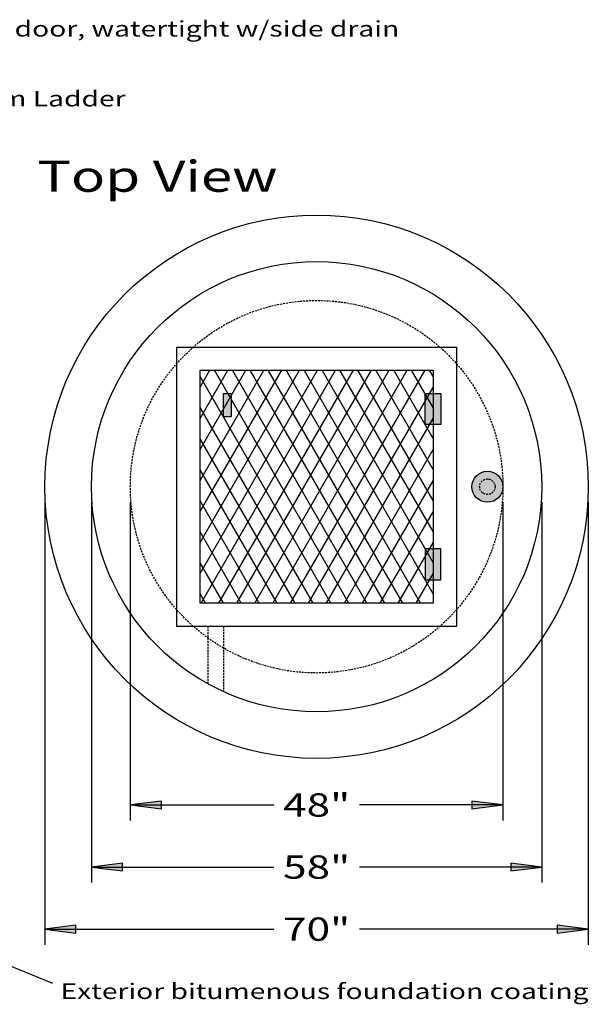
# Model space of a CAD drawing. Extents: x 16 to 252, y 17 to 302.
# Drawn here: x 147 to 220, y 171 to 298 of the extents above; entities that cross this region are included whole.
import ezdxf
from ezdxf.enums import TextEntityAlignment as Align

# ---------------------------------------------------------------- set-up
doc = ezdxf.new("R2010")
doc.units = 0
doc.header["$MEASUREMENT"] = 0
doc.linetypes.add('HIDDEN', pattern=[0.375, 0.25, -0.125])
doc.layers.add('BORDER', color=7, linetype='Continuous')
doc.layers.add('SHELTER', color=7, linetype='Continuous')
doc.styles.add('ARIAL', font='ARIAL.TTF')

# ---------------------------------------------------------------- blocks, each defined once
blk = doc.blocks.new('LONGARROW')
at = {"layer": 'BORDER', "linetype": 'Continuous'}
blk.add_hatch(color=0, dxfattribs=at).paths.add_polyline_path([(0, 0), (2, -0.25), (2, 0.25)])
at = {"layer": 'BORDER', "color": 0, "linetype": 'Continuous'}
blk.add_lwpolyline([(0, 0), (2, -0.25), (2, 0.25)], close=True, dxfattribs=at)

msp = doc.modelspace()

# ---------------------------------------------------------------- hatches: boundary and pattern name
at = {"layer": 'SHELTER', "linetype": 'Continuous'}
for points in [[(173, 250), (174, 250), (174, 247), (173, 247)], [(199, 250), (201, 250), (201, 246), (199, 246)], [(199, 226), (201, 226), (201, 230), (199, 230)]]:
    msp.add_hatch(color=18, dxfattribs=at).paths.add_polyline_path(points)
h = msp.add_hatch(color=9, dxfattribs=at)
edge = h.paths.add_edge_path()
edge.add_arc((207, 238), 2, 0, 360)

# ---------------------------------------------------------------- linework, layer by layer
at = {"layer": 'SHELTER', "color": 7, "linetype": 'Continuous'}
for p, q in [((170, 226.81), (185.12, 253)), ((170, 230.81), (182.81, 253)), ((170, 234.81), (180.5, 253)), ((170, 238.81), (178.19, 253)), ((170, 242.81), (175.88, 253)), ((170, 246.81), (173.57, 253)), ((170, 250.81), (171.26, 253)), ((170.11, 223), (187.43, 253)), ((189.16, 223), (171.84, 253)), ((172.42, 223), (189.74, 253)), ((191.47, 223), (174.15, 253)), ((174.73, 223), (192.05, 253)), ((193.78, 223), (176.46, 253)), ((177.04, 223), (194.36, 253)), ((196.09, 223), (178.77, 253)), ((179.34, 223), (196.67, 253)), ((198.4, 223), (181.08, 253)), ((181.65, 223), (198.97, 253)), ((200, 224.22), (183.39, 253)), ((200, 228.22), (185.7, 253)), ((200, 232.22), (188, 253)), ((200, 236.22), (190.31, 253)), ((200, 240.22), (192.62, 253)), ((200, 244.22), (194.93, 253)), ((200, 248.22), (197.24, 253)), ((200, 252.22), (199.55, 253)), ((186.85, 223), (170, 252.19)), ((183.96, 223), (200, 250.78)), ((184.54, 223), (170, 248.19)), ((186.27, 223), (200, 246.78)), ((182.23, 223), (170, 244.19)), ((188.58, 223), (200, 242.78)), ((179.92, 223), (170, 240.19)), ((190.89, 223), (200, 238.78)), ((150, 236), (150, 179)), ((156, 236), (156, 187)), ((161, 236), (161, 195)), ((177.61, 223), (170, 236.19)), ((209, 236), (209, 195)), ((214, 236), (214, 187)), ((220, 236), (220, 179)), ((193.2, 223), (200, 234.78)), ((175.3, 223), (170, 232.19)), ((195.51, 223), (200, 230.78)), ((172.99, 223), (170, 228.19)), ((197.82, 223), (200, 226.78)), ((170.68, 223), (170, 224.19)), ((161, 197), (179.48, 197)), ((209, 197), (190.52, 197)), ((156, 189), (179.48, 189)), ((214, 189), (190.52, 189)), ((151, 174), (124, 185)), ((150, 181), (179.48, 181)), ((220, 181), (190.52, 181))]:
    msp.add_line(p, q, dxfattribs=at)
at = {"layer": 'SHELTER', "color": 7, "linetype": 'HIDDEN'}
for p, q in [((171, 220), (171, 212.6)), ((173, 220), (173, 211.6))]:
    msp.add_line(p, q, dxfattribs=at)
at = {"layer": 'SHELTER', "color": 7, "linetype": 'Continuous'}
for points in [[(203, 220), (167, 220), (167, 256), (203, 256)], [(170, 253), (200, 253), (200, 223), (170, 223)], [(173, 250), (174, 250), (174, 247), (173, 247)], [(199, 250), (201, 250), (201, 246), (199, 246)], [(199, 226), (201, 226), (201, 230), (199, 230)]]:
    msp.add_lwpolyline(points, close=True, dxfattribs=at)
for centre, radius in [((185, 238), 35), ((185, 238), 29), ((207, 238), 2)]:
    msp.add_circle(centre, radius, dxfattribs=at)
at = {"layer": 'SHELTER', "color": 7, "linetype": 'HIDDEN'}
for centre, radius in [((185, 238), 24), ((207, 238), 1)]:
    msp.add_circle(centre, radius, dxfattribs=at)

# ---------------------------------------------------------------- block references
at = {"layer": 'SHELTER', "color": 7, "linetype": 'Continuous', "xscale": 2, "yscale": 2}
for p in [(161, 197), (156, 189), (150, 181)]:
    msp.add_blockref('LONGARROW', p, dxfattribs=at)
at = {"layer": 'SHELTER', "color": 7, "linetype": 'Continuous', "xscale": 2, "yscale": 2, "rotation": 180}
for p in [(209, 197), (214, 189), (220, 181)]:
    msp.add_blockref('LONGARROW', p, dxfattribs=at)

# ---------------------------------------------------------------- texts
at = {"layer": 'SHELTER', "color": 7, "linetype": 'Continuous', "style": 'ARIAL', "width": 1.333333}
for s, height, p in [('30"x30" Aluminum hatch door, watertight w/side drain', 2, (103, 298)), ('Aluminum Ladder', 2, (130, 289)), ('Top View', 4, (149, 280)), ('Exterior bitumenous foundation coating', 2, (152, 174))]:
    msp.add_text(s, height=height, dxfattribs=at).set_placement(p, align=Align.TOP_LEFT)
for s, p in [('48"', (185, 197)), ('58"', (185, 189)), ('70"', (185, 181))]:
    msp.add_text(s, height=3, dxfattribs=at).set_placement(p, align=Align.MIDDLE_CENTER)

doc.saveas('drawing.dxf')
